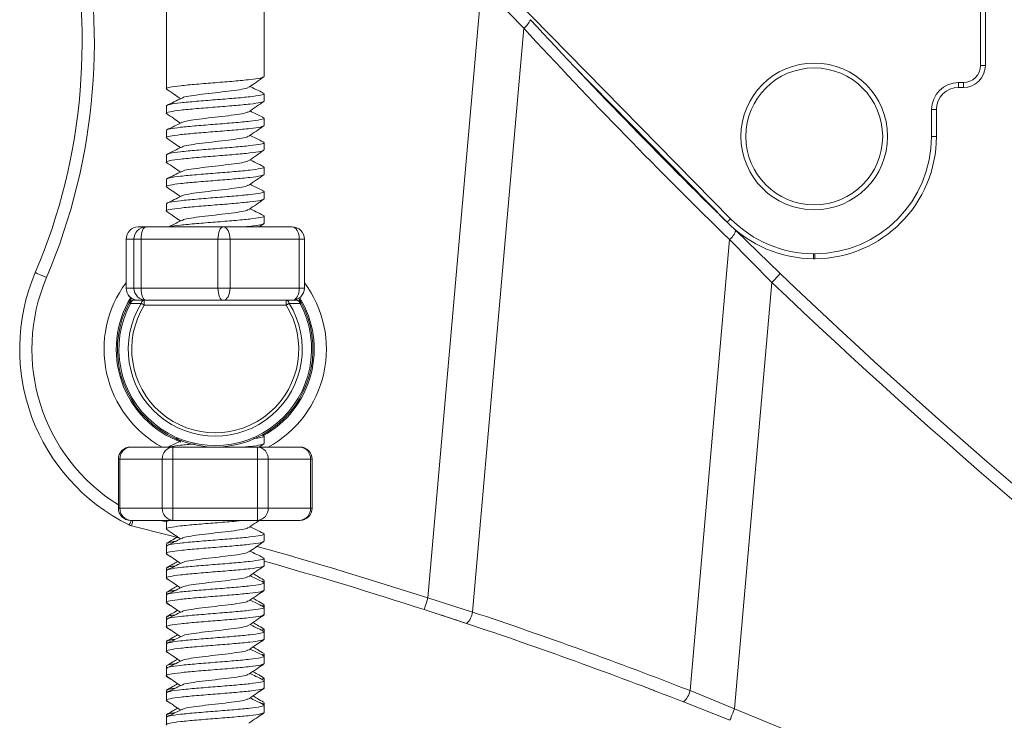
# Model space of a CAD drawing. Units: millimetres. Extents: x 188 to 355, y 348 to 575.
# Drawn here: x 277 to 318, y 372 to 400 of the extents above; entities that cross this region are included whole.
import ezdxf

# ---------------------------------------------------------------- set-up
doc = ezdxf.new("R2010")
doc.units = ezdxf.units.MM

msp = doc.modelspace()

# ---------------------------------------------------------------- linework, layer by layer
at = {"color": 7, "linetype": 'Continuous', "lineweight": 15}
for p, q in [((283.268, 443.023), (283.268, 397.67)), ((287.268, 398.17), (287.268, 443.023)), ((316.576, 398.622), (316.576, 412.522)), ((316.776, 412.522), (316.776, 398.622)), ((293.968, 376.852), (296.164, 401.938)), ((297.89, 400.147), (296.164, 401.938)), ((296.913, 401.963), (306.352, 392.358)), ((297.89, 400.147), (295.8, 376.274)), ((306.21, 392.217), (299.892, 398.646)), ((316.576, 398.622), (316.776, 398.622)), ((315.676, 397.722), (315.676, 397.922)), ((315.676, 397.922), (315.876, 397.922)), ((315.876, 397.722), (315.676, 397.722)), ((315.876, 397.722), (315.876, 397.922)), ((287.268, 397.17), (287.268, 397.47)), ((283.268, 396.97), (283.268, 396.67)), ((314.576, 395.722), (314.576, 396.822)), ((314.776, 396.822), (314.576, 396.822)), ((314.776, 396.822), (314.776, 395.722)), ((287.268, 396.17), (287.268, 396.47)), ((283.268, 395.97), (283.268, 395.67)), ((314.776, 395.722), (314.576, 395.722)), ((287.268, 395.17), (287.268, 395.47)), ((283.268, 394.97), (283.268, 394.67)), ((287.268, 394.17), (287.268, 394.47)), ((283.268, 393.97), (283.268, 393.67)), ((287.268, 393.17), (287.268, 393.47)), ((283.268, 392.97), (283.268, 392.67)), ((287.268, 392.17), (287.268, 392.47)), ((282.121, 392.022), (282.441, 392.022)), ((282.441, 392.022), (285.589, 392.022)), ((285.589, 392.022), (288.416, 392.022)), ((287.066, 392.022), (287.255, 392.152)), ((306.565, 391.869), (308.384, 390.114)), ((281.621, 391.522), (281.621, 389.522)), ((281.621, 391.522), (281.623, 391.522)), ((281.943, 391.522), (281.623, 391.522)), ((281.623, 391.522), (281.623, 389.522)), ((281.943, 389.522), (281.943, 391.522)), ((281.943, 391.522), (282.232, 391.522)), ((285.38, 391.522), (282.232, 391.522)), ((282.232, 391.522), (282.232, 389.522)), ((285.38, 389.522), (285.38, 391.522)), ((285.38, 391.522), (285.878, 391.522)), ((285.878, 391.522), (285.878, 389.522)), ((288.705, 391.522), (285.878, 391.522)), ((288.705, 389.522), (288.705, 391.522)), ((288.915, 389.522), (288.915, 391.522)), ((304.695, 373.06), (306.31, 391.502)), ((308.039, 389.752), (306.31, 391.502)), ((309.749, 390.922), (309.803, 390.922)), ((309.749, 390.722), (309.749, 390.922)), ((309.803, 390.722), (309.803, 390.922)), ((309.803, 390.722), (309.749, 390.722)), ((308.039, 389.752), (306.512, 372.312)), ((281.623, 389.522), (281.943, 389.522)), ((281.943, 389.522), (282.232, 389.522)), ((282.232, 389.522), (285.38, 389.522)), ((285.38, 389.522), (285.878, 389.522)), ((285.878, 389.522), (288.705, 389.522)), ((281.748, 389.025), (281.804, 389.022)), ((282.363, 388.822), (282.363, 389.022)), ((282.363, 389.022), (288.173, 389.022)), ((288.173, 388.822), (282.363, 388.822)), ((288.173, 389.022), (288.173, 388.822)), ((288.732, 389.022), (288.788, 389.025)), ((287.24, 383.495), (287.19, 383.52)), ((287.268, 383.5), (287.268, 383.558)), ((283.727, 383.346), (283.662, 383.307)), ((283.673, 383.383), (283.846, 383.264)), ((287.066, 383.022), (287.255, 383.152)), ((287.268, 383.17), (287.268, 383.47)), ((281.804, 383.022), (283.536, 383.022)), ((283.536, 382.522), (283.536, 383.022)), ((283.536, 383.022), (287, 383.022)), ((287, 382.522), (287, 383.022)), ((287, 383.022), (288.732, 383.022)), ((281.304, 382.522), (281.304, 380.522)), ((283.103, 382.522), (281.371, 382.522)), ((281.371, 382.522), (281.371, 380.522)), ((283.103, 382.522), (283.536, 382.522)), ((283.103, 380.522), (283.103, 382.522)), ((287, 382.522), (283.536, 382.522)), ((283.536, 382.522), (283.536, 380.522)), ((287, 382.522), (287.433, 382.522)), ((287, 380.522), (287, 382.522)), ((287.433, 382.522), (287.433, 380.522)), ((289.165, 382.522), (287.433, 382.522)), ((289.165, 380.522), (289.165, 382.522)), ((289.232, 380.522), (289.232, 382.522)), ((281.371, 380.522), (283.103, 380.522)), ((283.103, 380.522), (283.536, 380.522)), ((283.536, 380.022), (283.536, 380.522)), ((283.536, 380.522), (287, 380.522)), ((287, 380.522), (287.433, 380.522)), ((287, 380.022), (287, 380.522)), ((287.433, 380.522), (289.165, 380.522)), ((283.536, 380.022), (281.804, 380.022)), ((283.396, 380.022), (283.268, 379.97)), ((283.268, 379.97), (283.268, 379.67)), ((283.351, 380.022), (283.285, 379.989)), ((287, 380.022), (283.536, 380.022)), ((288.732, 380.022), (287, 380.022)), ((283.727, 379.346), (283.686, 379.321)), ((287.268, 379.17), (287.268, 379.47)), ((283.268, 379.068), (283.268, 378.97)), ((283.268, 378.97), (283.268, 378.67)), ((283.268, 378.67), (283.268, 378.651)), ((283.302, 378.638), (283.268, 378.651)), ((283.275, 378.638), (283.452, 378.535)), ((287.268, 378.17), (287.268, 378.47)), ((283.268, 378.068), (283.268, 377.97)), ((283.268, 377.97), (283.268, 377.67)), ((287.081, 378.032), (287.249, 378.13)), ((287.268, 378.151), (287.268, 378.17)), ((283.268, 377.67), (283.268, 377.651)), ((283.302, 377.638), (283.268, 377.651)), ((283.275, 377.638), (283.452, 377.535)), ((287.268, 377.568), (287.173, 377.528)), ((287.268, 377.47), (287.268, 377.568)), ((287.268, 377.17), (287.268, 377.47)), ((283.268, 377.068), (283.268, 376.97)), ((287.081, 377.032), (287.249, 377.13)), ((287.268, 377.151), (287.268, 377.17)), ((283.268, 376.97), (283.268, 376.67)), ((283.268, 376.67), (283.268, 376.651)), ((293.968, 376.852), (295.8, 376.274)), ((283.302, 376.638), (283.268, 376.651)), ((283.275, 376.638), (283.452, 376.535)), ((287.268, 376.568), (287.173, 376.528)), ((287.268, 376.47), (287.268, 376.568)), ((287.268, 376.17), (287.268, 376.47)), ((295.549, 375.807), (293.815, 376.376)), ((294.506, 376.152), (293.815, 376.376)), ((283.268, 376.068), (283.268, 375.97)), ((283.268, 375.97), (283.268, 375.67)), ((287.081, 376.032), (287.249, 376.13)), ((287.268, 376.151), (287.268, 376.17)), ((283.268, 375.67), (283.268, 375.651)), ((283.302, 375.638), (283.268, 375.651)), ((283.275, 375.638), (283.452, 375.535)), ((287.268, 375.568), (287.173, 375.528)), ((287.268, 375.47), (287.268, 375.568)), ((287.268, 375.17), (287.268, 375.47)), ((283.268, 375.068), (283.268, 374.97)), ((287.081, 375.032), (287.249, 375.13)), ((287.268, 375.151), (287.268, 375.17)), ((283.268, 374.97), (283.268, 374.67)), ((283.268, 374.67), (283.268, 374.651)), ((283.302, 374.638), (283.268, 374.651)), ((283.275, 374.638), (283.452, 374.535)), ((287.268, 374.568), (287.173, 374.528)), ((287.268, 374.47), (287.268, 374.568)), ((287.268, 374.17), (287.268, 374.47)), ((283.268, 374.068), (283.268, 373.97)), ((283.268, 373.97), (283.268, 373.67)), ((287.081, 374.032), (287.249, 374.13)), ((287.268, 374.151), (287.268, 374.17)), ((283.268, 373.67), (283.268, 373.651)), ((283.302, 373.638), (283.268, 373.651)), ((283.275, 373.638), (283.452, 373.535)), ((287.268, 373.568), (287.173, 373.528)), ((287.268, 373.47), (287.268, 373.568)), ((287.268, 373.17), (287.268, 373.47)), ((283.268, 373.068), (283.268, 372.97)), ((287.081, 373.032), (287.249, 373.13)), ((287.268, 373.151), (287.268, 373.17)), ((304.695, 373.06), (306.512, 372.312)), ((283.268, 372.97), (283.268, 372.67)), ((283.268, 372.67), (283.268, 372.651)), ((283.302, 372.638), (283.268, 372.651)), ((283.275, 372.638), (283.452, 372.535)), ((287.268, 372.568), (287.173, 372.528)), ((287.268, 372.47), (287.268, 372.568)), ((287.268, 372.17), (287.268, 372.47)), ((306.326, 371.848), (304.42, 372.603)), ((283.268, 372.068), (283.268, 371.97)), ((283.268, 371.97), (283.268, 371.67)), ((287.081, 372.032), (287.249, 372.13)), ((287.268, 372.151), (287.268, 372.17))]:
    msp.add_line(p, q, dxfattribs=at)
at = {"color": 8, "linetype": 'Continuous', "lineweight": 15}
for p, q in [((288.705, 391.522), (288.915, 391.522)), ((281.621, 389.522), (281.623, 389.522)), ((288.705, 389.522), (288.915, 389.522)), ((281.804, 389.022), (281.749, 389.026)), ((288.787, 389.026), (288.732, 389.022)), ((281.304, 382.522), (281.371, 382.522)), ((289.165, 382.522), (289.232, 382.522)), ((281.304, 380.522), (281.371, 380.522)), ((289.165, 380.522), (289.232, 380.522)), ((283.015, 380.022), (283.268, 379.957))]:
    msp.add_line(p, q, dxfattribs=at)
at = {"color": 7, "linetype": 'Continuous', "lineweight": 15, "flags": 128}
for points in [[(282.232, 391.522), (282.236, 391.62), (282.248, 391.713), (282.268, 391.8), (282.294, 391.876), (282.325, 391.938), (282.361, 391.984), (282.401, 392.012), (282.441, 392.022)], [(285.38, 391.522), (285.384, 391.62), (285.396, 391.713), (285.415, 391.8), (285.441, 391.876), (285.473, 391.938), (285.509, 391.984), (285.548, 392.012), (285.589, 392.022)], [(285.878, 391.522), (285.872, 391.62), (285.856, 391.713), (285.829, 391.8), (285.793, 391.876), (285.749, 391.938), (285.699, 391.984), (285.645, 392.012), (285.589, 392.022)], [(288.705, 391.522), (288.699, 391.62), (288.683, 391.713), (288.656, 391.8), (288.62, 391.876), (288.576, 391.938), (288.526, 391.984), (288.472, 392.012), (288.416, 392.022)], [(306.21, 392.217), (306.213, 392.22), (306.221, 392.228), (306.234, 392.241), (306.252, 392.258), (306.273, 392.28), (306.298, 392.304), (306.325, 392.33), (306.352, 392.358)], [(309.747, 390.722), (309.747, 390.726), (309.747, 390.737), (309.748, 390.756), (309.748, 390.781), (309.748, 390.811), (309.748, 390.846), (309.748, 390.883), (309.749, 390.922)], [(309.805, 390.722), (309.805, 390.726), (309.805, 390.737), (309.804, 390.756), (309.804, 390.781), (309.804, 390.811), (309.804, 390.846), (309.804, 390.883), (309.803, 390.922)], [(277.906, 390.154), (277.915, 390.15), (277.942, 390.139), (277.984, 390.121), (278.041, 390.096), (278.111, 390.067), (278.191, 390.033), (278.277, 389.996), (278.367, 389.958)], [(308.039, 389.752), (308.106, 389.823), (308.171, 389.891), (308.231, 389.953), (308.283, 390.008), (308.326, 390.053), (308.358, 390.087), (308.377, 390.107), (308.384, 390.114)], [(282.441, 389.022), (282.401, 389.032), (282.361, 389.06), (282.325, 389.106), (282.294, 389.168), (282.268, 389.244), (282.248, 389.331), (282.236, 389.424), (282.232, 389.522)], [(285.589, 389.022), (285.548, 389.032), (285.509, 389.06), (285.473, 389.106), (285.441, 389.168), (285.415, 389.244), (285.396, 389.331), (285.384, 389.424), (285.38, 389.522)], [(285.589, 389.022), (285.645, 389.032), (285.699, 389.06), (285.749, 389.106), (285.793, 389.168), (285.829, 389.244), (285.856, 389.331), (285.872, 389.424), (285.878, 389.522)], [(288.416, 389.022), (288.472, 389.032), (288.526, 389.06), (288.576, 389.106), (288.62, 389.168), (288.656, 389.244), (288.683, 389.331), (288.699, 389.424), (288.705, 389.522)], [(281.745, 388.917), (281.746, 388.916), (281.749, 388.915), (281.753, 388.913), (281.759, 388.91), (281.766, 388.906), (281.775, 388.901), (281.785, 388.895), (281.797, 388.889)], [(282.363, 388.822), (282.347, 388.832), (282.33, 388.843), (282.314, 388.853), (282.298, 388.862), (282.283, 388.872), (282.269, 388.881), (282.256, 388.889), (282.243, 388.896)], [(288.293, 388.896), (288.281, 388.889), (288.267, 388.881), (288.253, 388.872), (288.238, 388.862), (288.222, 388.853), (288.206, 388.843), (288.189, 388.832), (288.173, 388.822)], [(288.739, 388.889), (288.751, 388.895), (288.761, 388.901), (288.77, 388.906), (288.777, 388.91), (288.783, 388.913), (288.787, 388.915), (288.79, 388.916), (288.791, 388.917)], [(283.835, 379.292), (283.352, 379.419), (281.843, 379.804)], [(293.815, 376.376), (293.818, 376.385), (293.827, 376.412), (293.841, 376.456), (293.86, 376.515), (293.883, 376.587), (293.91, 376.67), (293.938, 376.759), (293.968, 376.852)], [(306.326, 371.848), (306.329, 371.857), (306.34, 371.883), (306.357, 371.926), (306.38, 371.984), (306.409, 372.054), (306.441, 372.134), (306.476, 372.222), (306.512, 372.312)]]:
    msp.add_lwpolyline(points, dxfattribs=at)
at = {"color": 8, "linetype": 'Continuous', "lineweight": 15, "flags": 128}
for points in [[(281.834, 380.022), (281.809, 379.971), (281.782, 379.915), (281.761, 379.874), (281.749, 379.848), (281.745, 379.84)], [(281.843, 379.804), (281.845, 379.813), (281.852, 379.841), (281.864, 379.885), (281.879, 379.946), (281.897, 380.019), (281.898, 380.022)]]:
    msp.add_lwpolyline(points, dxfattribs=at)
at = {"color": 7, "linetype": 'Continuous', "lineweight": 15}
for radius in [3, 2.8]:
    msp.add_circle((309.776, 395.722), radius, dxfattribs=at)
for centre, radius, start, end in [((255.822, 399.549), 24.5, 336.9547, 13.6377), ((255.822, 399.549), 24, 336.9547, 13.6377), ((297.419, 400.799), 0.804, 305.8344, 337.769), ((470.056, 559.521), 234.171, 222.77346, 225.72003), ((470.149, 559.512), 234.671, 222.77346, 225.72003), ((315.876, 398.622), 0.7, 270, 0), ((315.876, 398.622), 0.9, 270, 0), ((315.676, 396.822), 1.1, 90, 180), ((315.676, 396.822), 0.9, 90, 180), ((309.776, 395.722), 4.8, 270.3278, 0), ((309.776, 395.722), 5, 270.3278, 0), ((282.122, 391.523), 0.499, 90.1232, 180.1235), ((282.442, 391.523), 0.499, 90.1236, 180.1231), ((288.416, 391.522), 0.5, 0, 90), ((309.776, 395.722), 5, 224.5014, 269.6722), ((309.776, 395.722), 4.8, 224.5014, 269.6722), ((305.822, 392.115), 0.783, 308.5142, 341.6327), ((309.749, 390.922), 0.2, 269.6722, 270), ((309.803, 390.922), 0.2, 270, 270.3278), ((285.268, 387.022), 8, 156.9547, 243.8687), ((470.056, 559.521), 234.171, 226.33835, 240.11503), ((470.056, 559.521), 234.671, 226.33835, 240.11503), ((282.121, 389.522), 0.5, 180, 270), ((282.122, 389.521), 0.499, 179.8765, 269.8768), ((282.442, 389.521), 0.499, 179.8769, 269.8763), ((288.416, 389.522), 0.5, 270, 0), ((285.268, 387.022), 4.05, 148.6317, 249.6501), ((285.268, 387.022), 4, 151.7263, 28.2737), ((285.268, 387.022), 3.941, 151.7263, 28.2737), ((285.268, 387.022), 3.559, 148.2136, 31.7864), ((281.921, 388.822), 0.2, 90, 151.7263), ((281.946, 388.875), 0.149, 99.3175, 174.4464), ((285.268, 387.022), 3.417, 148.2136, 31.7864), ((282.387, 388.879), 0.145, 99.3223, 173.1461), ((285.268, 387.022), 4.05, 298.8251, 31.3683), ((288.149, 388.879), 0.145, 6.8535, 80.6764), ((288.591, 388.875), 0.149, 5.5542, 80.6818), ((288.615, 388.822), 0.2, 28.2737, 90), ((281.804, 382.522), 0.5, 90, 180), ((281.84, 382.553), 0.47, 94.4023, 183.811), ((283.572, 382.553), 0.47, 94.4021, 183.8112), ((286.964, 382.553), 0.47, 356.189, 85.5977), ((288.732, 382.522), 0.5, 0, 90), ((288.696, 382.553), 0.47, 356.189, 85.5977), ((281.804, 380.522), 0.5, 180, 270), ((281.84, 380.491), 0.47, 176.189, 265.5979), ((283.572, 380.491), 0.47, 176.1888, 265.5981), ((286.964, 380.491), 0.47, 274.4021, 3.811), ((288.732, 380.522), 0.5, 270, 0), ((288.696, 380.491), 0.47, 274.4021, 3.811), ((281.965, 380.289), 0.5, 243.8687, 255.9159), ((235.994, 197.055), 188.413, 72.1283, 74.20841), ((295.008, 376.4), 0.802, 312.3884, 350.9294), ((236.087, 197.047), 188.913, 68.70467, 71.57345), ((235.994, 197.055), 188.413, 71.57345, 71.84907), ((235.994, 197.055), 188.413, 68.70467, 71.57345), ((303.894, 373.23), 0.819, 309.9834, 348.0191), ((235.994, 197.055), 188.913, 53.5105, 68.0815)]:
    msp.add_arc(centre, radius, start, end, dxfattribs=at)
at = {"color": 8, "linetype": 'Continuous', "lineweight": 15}
for centre, radius, start, end in [((285.268, 387.022), 7.5, 156.9547, 238.0927), ((285.268, 387.022), 4.55, 143.2866, 241.5365), ((285.268, 387.022), 4.55, 298.4635, 36.7134), ((235.994, 197.055), 188.913, 72.1283, 74.356)]:
    msp.add_arc(centre, radius, start, end, dxfattribs=at)
at = {"color": 7, "linetype": 'Continuous', "lineweight": 15}
for points, knots in [([(283.297, 397.658), (283.286, 397.662), (283.217, 397.687), (283.389, 397.732), (283.813, 397.795), (284.484, 397.857), (285.267, 397.92), (286.054, 397.982), (286.715, 398.045), (287.178, 398.107), (287.238, 398.149), (287.268, 398.17)], [0, 0, 0, 0, 0.023219, 0.145317, 0.267415, 0.389512, 0.51161, 0.633707, 0.755805, 0.877902, 1, 1, 1, 1]), ([(286.647, 397.732), (286.748, 397.802), (286.951, 397.942), (287.153, 398.082), (287.255, 398.152)], [0, 0, 0, 0, 0.4994667, 1, 1, 1, 1]), ([(283.273, 397.659), (283.374, 397.589), (283.565, 397.458), (283.756, 397.326), (283.846, 397.264)], [0, 0, 0, 0, 0.527184, 1, 1, 1, 1]), ([(283.922, 397.288), (283.935, 397.299), (283.973, 397.331), (284.26, 397.383), (284.717, 397.445), (285.268, 397.508), (285.819, 397.57), (286.277, 397.633), (286.569, 397.687), (286.608, 397.72), (286.622, 397.732)], [0, 0, 0, 0, 0.072252, 0.21312, 0.353987, 0.494855, 0.635722, 0.77659, 0.917458, 1, 1, 1, 1]), ([(287.24, 397.495), (287.138, 397.545), (286.955, 397.634), (286.773, 397.724), (286.692, 397.763)], [0, 0, 0, 0, 0.559349, 1, 1, 1, 1]), ([(287.202, 397.497), (287.23, 397.488), (287.322, 397.458), (287.153, 397.407), (286.722, 397.345), (286.052, 397.282), (285.269, 397.22), (284.482, 397.157), (283.821, 397.095), (283.358, 397.032), (283.298, 396.99), (283.268, 396.97)], [0, 0, 0, 0, 0.051328, 0.169912, 0.288496, 0.40708, 0.525664, 0.644248, 0.762832, 0.881416, 1, 1, 1, 1]), ([(283.896, 397.288), (283.794, 397.238), (283.59, 397.138), (283.387, 397.039), (283.285, 396.989)], [0, 0, 0, 0, 0.498879, 1, 1, 1, 1]), ([(283.297, 396.658), (283.286, 396.662), (283.217, 396.687), (283.389, 396.732), (283.813, 396.795), (284.484, 396.857), (285.267, 396.92), (286.054, 396.982), (286.715, 397.045), (287.178, 397.107), (287.238, 397.149), (287.268, 397.17)], [0, 0, 0, 0, 0.023219, 0.145317, 0.267415, 0.389512, 0.51161, 0.633707, 0.755805, 0.877902, 1, 1, 1, 1]), ([(286.647, 396.732), (286.748, 396.802), (286.951, 396.942), (287.153, 397.082), (287.255, 397.152)], [0, 0, 0, 0, 0.4994667, 1, 1, 1, 1]), ([(287.202, 396.497), (287.23, 396.488), (287.322, 396.458), (287.153, 396.407), (286.722, 396.345), (286.052, 396.282), (285.269, 396.22), (284.482, 396.157), (283.821, 396.095), (283.358, 396.032), (283.298, 395.99), (283.268, 395.97)], [0, 0, 0, 0, 0.051328, 0.169912, 0.288496, 0.40708, 0.525664, 0.644248, 0.762832, 0.881416, 1, 1, 1, 1]), ([(283.273, 396.659), (283.374, 396.589), (283.565, 396.458), (283.756, 396.326), (283.846, 396.264)], [0, 0, 0, 0, 0.5271839, 1, 1, 1, 1]), ([(283.922, 396.288), (283.935, 396.299), (283.973, 396.331), (284.26, 396.383), (284.717, 396.445), (285.268, 396.508), (285.819, 396.57), (286.277, 396.633), (286.569, 396.687), (286.608, 396.72), (286.622, 396.732)], [0, 0, 0, 0, 0.072252, 0.21312, 0.353987, 0.494855, 0.635722, 0.77659, 0.917458, 1, 1, 1, 1]), ([(287.24, 396.495), (287.138, 396.545), (286.955, 396.634), (286.773, 396.724), (286.692, 396.763)], [0, 0, 0, 0, 0.559349, 1, 1, 1, 1]), ([(283.297, 395.658), (283.286, 395.662), (283.217, 395.687), (283.389, 395.732), (283.813, 395.795), (284.484, 395.857), (285.267, 395.92), (286.054, 395.982), (286.715, 396.045), (287.178, 396.107), (287.238, 396.149), (287.268, 396.17)], [0, 0, 0, 0, 0.023219, 0.145317, 0.267415, 0.389512, 0.51161, 0.633707, 0.755805, 0.877902, 1, 1, 1, 1]), ([(283.896, 396.288), (283.794, 396.238), (283.59, 396.138), (283.387, 396.039), (283.285, 395.989)], [0, 0, 0, 0, 0.498879, 1, 1, 1, 1]), ([(286.647, 395.732), (286.748, 395.802), (286.951, 395.942), (287.153, 396.082), (287.255, 396.152)], [0, 0, 0, 0, 0.499467, 1, 1, 1, 1]), ([(283.273, 395.659), (283.374, 395.589), (283.565, 395.458), (283.756, 395.326), (283.846, 395.264)], [0, 0, 0, 0, 0.527184, 1, 1, 1, 1]), ([(283.922, 395.288), (283.935, 395.299), (283.973, 395.331), (284.26, 395.383), (284.717, 395.445), (285.268, 395.508), (285.819, 395.57), (286.277, 395.633), (286.569, 395.687), (286.608, 395.72), (286.622, 395.732)], [0, 0, 0, 0, 0.072252, 0.21312, 0.353987, 0.494855, 0.635722, 0.77659, 0.917458, 1, 1, 1, 1]), ([(287.24, 395.495), (287.138, 395.545), (286.955, 395.634), (286.773, 395.724), (286.692, 395.763)], [0, 0, 0, 0, 0.559349, 1, 1, 1, 1]), ([(287.202, 395.497), (287.23, 395.488), (287.322, 395.458), (287.153, 395.407), (286.722, 395.345), (286.052, 395.282), (285.269, 395.22), (284.482, 395.157), (283.821, 395.095), (283.358, 395.032), (283.298, 394.99), (283.268, 394.97)], [0, 0, 0, 0, 0.051328, 0.169912, 0.288496, 0.40708, 0.525664, 0.644248, 0.762832, 0.881416, 1, 1, 1, 1]), ([(283.896, 395.288), (283.794, 395.238), (283.59, 395.138), (283.387, 395.039), (283.285, 394.989)], [0, 0, 0, 0, 0.498879, 1, 1, 1, 1]), ([(283.297, 394.658), (283.286, 394.662), (283.217, 394.687), (283.389, 394.732), (283.813, 394.795), (284.484, 394.857), (285.267, 394.92), (286.054, 394.982), (286.715, 395.045), (287.178, 395.107), (287.238, 395.149), (287.268, 395.17)], [0, 0, 0, 0, 0.023219, 0.145317, 0.267415, 0.389512, 0.51161, 0.633707, 0.755805, 0.877902, 1, 1, 1, 1]), ([(286.647, 394.732), (286.748, 394.802), (286.951, 394.942), (287.153, 395.082), (287.255, 395.152)], [0, 0, 0, 0, 0.4994669, 1, 1, 1, 1]), ([(287.202, 394.497), (287.23, 394.488), (287.322, 394.458), (287.153, 394.407), (286.722, 394.345), (286.052, 394.282), (285.269, 394.22), (284.482, 394.157), (283.821, 394.095), (283.358, 394.032), (283.298, 393.99), (283.268, 393.97)], [0, 0, 0, 0, 0.051328, 0.169912, 0.288496, 0.40708, 0.525664, 0.644248, 0.762832, 0.881416, 1, 1, 1, 1]), ([(283.273, 394.659), (283.374, 394.589), (283.565, 394.458), (283.756, 394.326), (283.846, 394.264)], [0, 0, 0, 0, 0.527184, 1, 1, 1, 1]), ([(283.922, 394.288), (283.935, 394.299), (283.973, 394.331), (284.26, 394.383), (284.717, 394.445), (285.268, 394.508), (285.819, 394.57), (286.277, 394.633), (286.569, 394.687), (286.608, 394.72), (286.622, 394.732)], [0, 0, 0, 0, 0.072252, 0.2131198, 0.3539868, 0.494855, 0.6357222, 0.7765901, 0.9174577, 1, 1, 1, 1]), ([(287.24, 394.495), (287.138, 394.545), (286.955, 394.634), (286.773, 394.724), (286.692, 394.763)], [0, 0, 0, 0, 0.559349, 1, 1, 1, 1]), ([(283.297, 393.658), (283.286, 393.662), (283.217, 393.687), (283.389, 393.732), (283.813, 393.795), (284.484, 393.857), (285.267, 393.92), (286.054, 393.982), (286.715, 394.045), (287.178, 394.107), (287.238, 394.149), (287.268, 394.17)], [0, 0, 0, 0, 0.023219, 0.145317, 0.267415, 0.389512, 0.51161, 0.633707, 0.755805, 0.877902, 1, 1, 1, 1]), ([(283.896, 394.288), (283.794, 394.238), (283.59, 394.138), (283.387, 394.039), (283.285, 393.989)], [0, 0, 0, 0, 0.498879, 1, 1, 1, 1]), ([(286.647, 393.732), (286.748, 393.802), (286.951, 393.942), (287.153, 394.082), (287.255, 394.152)], [0, 0, 0, 0, 0.499466, 1, 1, 1, 1]), ([(283.273, 393.659), (283.374, 393.589), (283.565, 393.458), (283.756, 393.326), (283.846, 393.264)], [0, 0, 0, 0, 0.527184, 1, 1, 1, 1]), ([(283.922, 393.288), (283.935, 393.299), (283.973, 393.331), (284.26, 393.383), (284.717, 393.445), (285.268, 393.508), (285.819, 393.57), (286.277, 393.633), (286.569, 393.687), (286.608, 393.72), (286.622, 393.732)], [0, 0, 0, 0, 0.072252, 0.21312, 0.353987, 0.494855, 0.635722, 0.77659, 0.917458, 1, 1, 1, 1]), ([(287.24, 393.495), (287.138, 393.545), (286.955, 393.634), (286.773, 393.724), (286.692, 393.763)], [0, 0, 0, 0, 0.559349, 1, 1, 1, 1]), ([(287.202, 393.497), (287.23, 393.488), (287.322, 393.458), (287.153, 393.407), (286.722, 393.345), (286.052, 393.282), (285.269, 393.22), (284.482, 393.157), (283.821, 393.095), (283.358, 393.032), (283.298, 392.99), (283.268, 392.97)], [0, 0, 0, 0, 0.051328, 0.169912, 0.288496, 0.40708, 0.525664, 0.644248, 0.762832, 0.881416, 1, 1, 1, 1]), ([(283.896, 393.288), (283.794, 393.238), (283.59, 393.138), (283.387, 393.039), (283.285, 392.989)], [0, 0, 0, 0, 0.498879, 1, 1, 1, 1]), ([(305.048, 393.362), (305.167, 393.244), (305.378, 393.035), (305.542, 392.873), (305.613, 392.803)], [0, 0, 0, 0, 0.565854, 1, 1, 1, 1]), ([(283.297, 392.658), (283.286, 392.662), (283.217, 392.687), (283.389, 392.732), (283.813, 392.795), (284.484, 392.857), (285.267, 392.92), (286.054, 392.982), (286.715, 393.045), (287.178, 393.107), (287.238, 393.149), (287.268, 393.17)], [0, 0, 0, 0, 0.023219, 0.145317, 0.267415, 0.389512, 0.51161, 0.633707, 0.755805, 0.877902, 1, 1, 1, 1]), ([(286.647, 392.732), (286.748, 392.802), (286.951, 392.942), (287.153, 393.082), (287.255, 393.152)], [0, 0, 0, 0, 0.4994667, 1, 1, 1, 1]), ([(305.797, 392.621), (305.796, 392.623), (305.791, 392.628), (305.732, 392.685), (305.652, 392.764), (305.589, 392.826), (305.577, 392.838)], [0, 0, 0, 0, 0.1852, 0.545706, 0.914149, 1, 1, 1, 1]), ([(283.273, 392.659), (283.374, 392.589), (283.565, 392.458), (283.756, 392.326), (283.846, 392.264)], [0, 0, 0, 0, 0.527184, 1, 1, 1, 1]), ([(287.202, 392.497), (287.23, 392.488), (287.322, 392.458), (287.153, 392.407), (286.722, 392.345), (286.052, 392.282), (285.27, 392.22), (284.478, 392.157), (283.834, 392.095), (283.455, 392.05), (283.403, 392.025), (283.396, 392.022)], [0, 0, 0, 0, 0.056994, 0.188669, 0.320343, 0.452018, 0.583692, 0.715366, 0.84704, 0.978715, 1, 1, 1, 1]), ([(283.922, 392.288), (283.935, 392.299), (283.973, 392.331), (284.26, 392.383), (284.717, 392.445), (285.268, 392.508), (285.819, 392.57), (286.277, 392.633), (286.569, 392.687), (286.608, 392.72), (286.622, 392.732)], [0, 0, 0, 0, 0.072252, 0.2131198, 0.3539868, 0.494855, 0.6357223, 0.7765901, 0.9174577, 1, 1, 1, 1]), ([(287.24, 392.495), (287.138, 392.545), (286.955, 392.634), (286.773, 392.724), (286.692, 392.763)], [0, 0, 0, 0, 0.559349, 1, 1, 1, 1]), ([(283.896, 392.288), (283.794, 392.238), (283.613, 392.149), (283.431, 392.061), (283.351, 392.022)], [0, 0, 0, 0, 0.560015, 1, 1, 1, 1]), ([(286.446, 392.022), (286.527, 392.03), (286.832, 392.058), (287.172, 392.107), (287.236, 392.149), (287.268, 392.17)], [0, 0, 0, 0, 0.154036, 0.577018, 1, 1, 1, 1]), ([(281.856, 389.109), (281.849, 389.098), (281.821, 389.052), (281.785, 388.989), (281.751, 388.928), (281.747, 388.921), (281.745, 388.917)], [0, 0, 0, 0, 0.106512, 0.416149, 0.709467, 1, 1, 1, 1]), ([(282.243, 388.896), (282.183, 388.895), (282.034, 388.893), (281.886, 388.89), (281.797, 388.889)], [0, 0, 0, 0, 0.39917, 1, 1, 1, 1]), ([(281.921, 389.022), (282.01, 389.022), (282.156, 389.022), (282.304, 389.022), (282.363, 389.022)], [0, 0, 0, 0, 0.601073, 1, 1, 1, 1]), ([(288.173, 389.022), (288.232, 389.022), (288.38, 389.022), (288.527, 389.022), (288.615, 389.022)], [0, 0, 0, 0, 0.398927, 1, 1, 1, 1]), ([(288.739, 388.889), (288.65, 388.89), (288.502, 388.893), (288.353, 388.895), (288.293, 388.896)], [0, 0, 0, 0, 0.600827, 1, 1, 1, 1]), ([(288.791, 388.917), (288.791, 388.917), (288.79, 388.919), (288.772, 388.952), (288.732, 389.024), (288.694, 389.086), (288.68, 389.108)], [0, 0, 0, 0, 0.094157, 0.417712, 0.793975, 1, 1, 1, 1]), ([(283.896, 383.288), (283.794, 383.238), (283.613, 383.149), (283.431, 383.061), (283.351, 383.022)], [0, 0, 0, 0, 0.5600152, 1, 1, 1, 1]), ([(284.416, 383.149), (284.221, 383.131), (283.802, 383.092), (283.455, 383.05), (283.403, 383.025), (283.396, 383.022)], [0, 0, 0, 0, 0.427104, 0.920278, 1, 1, 1, 1]), ([(286.446, 383.022), (286.527, 383.03), (286.832, 383.058), (287.172, 383.107), (287.236, 383.149), (287.268, 383.17)], [0, 0, 0, 0, 0.154036, 0.577018, 1, 1, 1, 1]), ([(287.202, 383.497), (287.229, 383.488), (287.32, 383.458), (287.202, 383.416), (286.954, 383.383), (286.862, 383.371)], [0, 0, 0, 0, 0.214565, 0.710276, 1, 1, 1, 1]), ([(283.297, 379.658), (283.286, 379.662), (283.217, 379.687), (283.389, 379.732), (283.812, 379.795), (284.485, 379.857), (285.263, 379.92), (285.973, 379.975), (286.313, 380.009), (286.446, 380.022)], [0, 0, 0, 0, 0.032642, 0.204286, 0.37593, 0.547574, 0.719219, 0.890862, 1, 1, 1, 1]), ([(286.647, 379.732), (286.748, 379.802), (286.888, 379.899), (287.028, 379.995), (287.066, 380.022)], [0, 0, 0, 0, 0.723638, 1, 1, 1, 1]), ([(287.202, 379.497), (287.23, 379.488), (287.322, 379.458), (287.153, 379.407), (286.722, 379.345), (286.052, 379.282), (285.269, 379.22), (284.482, 379.157), (283.821, 379.095), (283.358, 379.032), (283.298, 378.99), (283.268, 378.97)], [0, 0, 0, 0, 0.051328, 0.169912, 0.288496, 0.40708, 0.525664, 0.644248, 0.762832, 0.881416, 1, 1, 1, 1]), ([(283.273, 379.659), (283.374, 379.589), (283.565, 379.458), (283.756, 379.326), (283.846, 379.264)], [0, 0, 0, 0, 0.527183, 1, 1, 1, 1]), ([(283.922, 379.288), (283.935, 379.299), (283.973, 379.331), (284.26, 379.383), (284.717, 379.445), (285.268, 379.508), (285.819, 379.57), (286.277, 379.633), (286.569, 379.687), (286.608, 379.72), (286.622, 379.732)], [0, 0, 0, 0, 0.072252, 0.21312, 0.353987, 0.494855, 0.635722, 0.77659, 0.917458, 1, 1, 1, 1]), ([(287.24, 379.495), (287.138, 379.545), (286.955, 379.634), (286.773, 379.724), (286.692, 379.763)], [0, 0, 0, 0, 0.55935, 1, 1, 1, 1]), ([(283.297, 378.658), (283.286, 378.662), (283.217, 378.687), (283.389, 378.732), (283.813, 378.795), (284.484, 378.857), (285.267, 378.92), (286.054, 378.982), (286.715, 379.045), (287.178, 379.107), (287.238, 379.149), (287.268, 379.17)], [0, 0, 0, 0, 0.023219, 0.145317, 0.267415, 0.389512, 0.51161, 0.633707, 0.755805, 0.877902, 1, 1, 1, 1]), ([(283.682, 379.319), (283.633, 379.29), (283.498, 379.212), (283.364, 379.133), (283.279, 379.084)], [0, 0, 0, 0, 0.365617, 1, 1, 1, 1]), ([(283.896, 379.288), (283.794, 379.238), (283.59, 379.138), (283.387, 379.039), (283.285, 378.989)], [0, 0, 0, 0, 0.498878, 1, 1, 1, 1]), ([(283.637, 379.161), (283.555, 379.151), (283.354, 379.125), (283.326, 379.1), (283.31, 379.085)], [0, 0, 0, 0, 0.407061, 1, 1, 1, 1]), ([(286.647, 378.732), (286.748, 378.802), (286.951, 378.942), (287.153, 379.082), (287.255, 379.152)], [0, 0, 0, 0, 0.499467, 1, 1, 1, 1]), ([(283.922, 378.288), (283.935, 378.299), (283.973, 378.331), (284.26, 378.383), (284.717, 378.445), (285.268, 378.508), (285.819, 378.57), (286.277, 378.633), (286.569, 378.687), (286.608, 378.72), (286.622, 378.732)], [0, 0, 0, 0, 0.072252, 0.2131198, 0.3539868, 0.494855, 0.6357223, 0.7765901, 0.9174577, 1, 1, 1, 1]), ([(287.24, 378.495), (287.138, 378.545), (286.955, 378.634), (286.773, 378.724), (286.692, 378.763)], [0, 0, 0, 0, 0.559349, 1, 1, 1, 1]), ([(287.202, 378.497), (287.23, 378.488), (287.322, 378.458), (287.153, 378.407), (286.722, 378.345), (286.052, 378.282), (285.269, 378.22), (284.482, 378.157), (283.821, 378.095), (283.358, 378.032), (283.298, 377.99), (283.268, 377.97)], [0, 0, 0, 0, 0.051328, 0.169912, 0.288496, 0.40708, 0.525664, 0.644248, 0.762832, 0.881416, 1, 1, 1, 1]), ([(283.273, 378.659), (283.374, 378.589), (283.565, 378.458), (283.756, 378.326), (283.846, 378.264)], [0, 0, 0, 0, 0.527184, 1, 1, 1, 1]), ([(283.727, 378.346), (283.663, 378.308), (283.514, 378.22), (283.364, 378.133), (283.279, 378.084)], [0, 0, 0, 0, 0.430151, 1, 1, 1, 1]), ([(283.896, 378.288), (283.794, 378.238), (283.59, 378.138), (283.387, 378.039), (283.285, 377.989)], [0, 0, 0, 0, 0.498878, 1, 1, 1, 1]), ([(283.297, 377.658), (283.286, 377.662), (283.217, 377.687), (283.389, 377.732), (283.813, 377.795), (284.484, 377.857), (285.267, 377.92), (286.054, 377.982), (286.715, 378.045), (287.178, 378.107), (287.238, 378.149), (287.268, 378.17)], [0, 0, 0, 0, 0.0232193, 0.145317, 0.2674146, 0.389512, 0.5116098, 0.633707, 0.7558049, 0.8779025, 1, 1, 1, 1]), ([(283.637, 378.161), (283.555, 378.151), (283.354, 378.125), (283.326, 378.1), (283.31, 378.085)], [0, 0, 0, 0, 0.407061, 1, 1, 1, 1]), ([(286.647, 377.732), (286.748, 377.802), (286.951, 377.942), (287.153, 378.082), (287.255, 378.152)], [0, 0, 0, 0, 0.499467, 1, 1, 1, 1]), ([(287.202, 377.497), (287.23, 377.488), (287.322, 377.458), (287.153, 377.407), (286.722, 377.345), (286.052, 377.282), (285.269, 377.22), (284.482, 377.157), (283.821, 377.095), (283.358, 377.032), (283.298, 376.99), (283.268, 376.97)], [0, 0, 0, 0, 0.051328, 0.169912, 0.288496, 0.40708, 0.525664, 0.644248, 0.762832, 0.881416, 1, 1, 1, 1]), ([(283.273, 377.659), (283.374, 377.589), (283.565, 377.458), (283.756, 377.326), (283.846, 377.264)], [0, 0, 0, 0, 0.527184, 1, 1, 1, 1]), ([(283.922, 377.288), (283.935, 377.299), (283.973, 377.331), (284.26, 377.383), (284.717, 377.445), (285.268, 377.508), (285.819, 377.57), (286.277, 377.633), (286.569, 377.687), (286.608, 377.72), (286.622, 377.732)], [0, 0, 0, 0, 0.072252, 0.2131198, 0.3539868, 0.494855, 0.6357223, 0.7765901, 0.9174577, 1, 1, 1, 1]), ([(287.24, 377.495), (287.138, 377.545), (286.955, 377.634), (286.773, 377.724), (286.692, 377.763)], [0, 0, 0, 0, 0.559349, 1, 1, 1, 1]), ([(287.249, 377.589), (287.164, 377.639), (287.017, 377.724), (286.871, 377.81), (286.811, 377.845)], [0, 0, 0, 0, 0.584244, 1, 1, 1, 1]), ([(283.297, 376.658), (283.286, 376.662), (283.217, 376.687), (283.389, 376.732), (283.813, 376.795), (284.484, 376.857), (285.267, 376.92), (286.054, 376.982), (286.715, 377.045), (287.178, 377.107), (287.238, 377.149), (287.268, 377.17)], [0, 0, 0, 0, 0.023219, 0.145317, 0.267415, 0.389512, 0.51161, 0.633707, 0.755805, 0.877902, 1, 1, 1, 1]), ([(283.727, 377.346), (283.663, 377.308), (283.514, 377.22), (283.364, 377.133), (283.279, 377.084)], [0, 0, 0, 0, 0.430151, 1, 1, 1, 1]), ([(283.896, 377.288), (283.794, 377.238), (283.59, 377.138), (283.387, 377.039), (283.285, 376.989)], [0, 0, 0, 0, 0.498878, 1, 1, 1, 1]), ([(283.637, 377.161), (283.555, 377.151), (283.354, 377.125), (283.326, 377.1), (283.31, 377.085)], [0, 0, 0, 0, 0.407061, 1, 1, 1, 1]), ([(286.647, 376.732), (286.748, 376.802), (286.951, 376.942), (287.153, 377.082), (287.255, 377.152)], [0, 0, 0, 0, 0.499467, 1, 1, 1, 1]), ([(283.273, 376.659), (283.374, 376.589), (283.565, 376.458), (283.756, 376.326), (283.846, 376.264)], [0, 0, 0, 0, 0.527184, 1, 1, 1, 1]), ([(283.922, 376.288), (283.935, 376.299), (283.973, 376.331), (284.26, 376.383), (284.717, 376.445), (285.268, 376.508), (285.819, 376.57), (286.277, 376.633), (286.569, 376.687), (286.608, 376.72), (286.622, 376.732)], [0, 0, 0, 0, 0.072252, 0.2131198, 0.3539868, 0.494855, 0.6357223, 0.7765901, 0.9174577, 1, 1, 1, 1]), ([(287.24, 376.495), (287.138, 376.545), (286.955, 376.634), (286.773, 376.724), (286.692, 376.763)], [0, 0, 0, 0, 0.559349, 1, 1, 1, 1]), ([(287.249, 376.589), (287.164, 376.639), (287.017, 376.724), (286.871, 376.81), (286.811, 376.845)], [0, 0, 0, 0, 0.584243, 1, 1, 1, 1]), ([(287.202, 376.497), (287.23, 376.488), (287.322, 376.458), (287.153, 376.407), (286.722, 376.345), (286.052, 376.282), (285.269, 376.22), (284.482, 376.157), (283.821, 376.095), (283.358, 376.032), (283.298, 375.99), (283.268, 375.97)], [0, 0, 0, 0, 0.0513283, 0.1699123, 0.2884962, 0.4070804, 0.525664, 0.6442482, 0.762832, 0.8814159, 1, 1, 1, 1]), ([(283.727, 376.346), (283.663, 376.308), (283.514, 376.22), (283.364, 376.133), (283.279, 376.084)], [0, 0, 0, 0, 0.430149, 1, 1, 1, 1]), ([(283.896, 376.288), (283.794, 376.238), (283.59, 376.138), (283.387, 376.039), (283.285, 375.989)], [0, 0, 0, 0, 0.498878, 1, 1, 1, 1]), ([(283.297, 375.658), (283.286, 375.662), (283.217, 375.687), (283.389, 375.732), (283.813, 375.795), (284.484, 375.857), (285.267, 375.92), (286.054, 375.982), (286.715, 376.045), (287.178, 376.107), (287.238, 376.149), (287.268, 376.17)], [0, 0, 0, 0, 0.023219, 0.145317, 0.267415, 0.389512, 0.51161, 0.633707, 0.755805, 0.877902, 1, 1, 1, 1]), ([(283.637, 376.161), (283.555, 376.151), (283.354, 376.125), (283.326, 376.1), (283.31, 376.085)], [0, 0, 0, 0, 0.407061, 1, 1, 1, 1]), ([(286.647, 375.732), (286.748, 375.802), (286.951, 375.942), (287.153, 376.082), (287.255, 376.152)], [0, 0, 0, 0, 0.499467, 1, 1, 1, 1]), ([(294.506, 376.152), (294.551, 376.137), (294.612, 376.117), (294.673, 376.097), (294.688, 376.092)], [0, 0, 0, 0, 0.741939, 1, 1, 1, 1]), ([(287.202, 375.497), (287.23, 375.488), (287.322, 375.458), (287.153, 375.407), (286.722, 375.345), (286.052, 375.282), (285.269, 375.22), (284.482, 375.157), (283.821, 375.095), (283.358, 375.032), (283.298, 374.99), (283.268, 374.97)], [0, 0, 0, 0, 0.0513283, 0.1699123, 0.2884962, 0.4070804, 0.525664, 0.6442482, 0.762832, 0.8814159, 1, 1, 1, 1]), ([(283.273, 375.659), (283.374, 375.589), (283.565, 375.458), (283.756, 375.326), (283.846, 375.264)], [0, 0, 0, 0, 0.527184, 1, 1, 1, 1]), ([(283.922, 375.288), (283.935, 375.299), (283.973, 375.331), (284.26, 375.383), (284.717, 375.445), (285.268, 375.508), (285.819, 375.57), (286.277, 375.633), (286.569, 375.687), (286.608, 375.72), (286.622, 375.732)], [0, 0, 0, 0, 0.072252, 0.21312, 0.353987, 0.494855, 0.635722, 0.77659, 0.917458, 1, 1, 1, 1]), ([(287.24, 375.495), (287.138, 375.545), (286.955, 375.634), (286.773, 375.724), (286.692, 375.763)], [0, 0, 0, 0, 0.559349, 1, 1, 1, 1]), ([(287.249, 375.589), (287.164, 375.639), (287.017, 375.724), (286.871, 375.81), (286.811, 375.845)], [0, 0, 0, 0, 0.584243, 1, 1, 1, 1]), ([(283.297, 374.658), (283.286, 374.662), (283.217, 374.687), (283.389, 374.732), (283.813, 374.795), (284.484, 374.857), (285.267, 374.92), (286.054, 374.982), (286.715, 375.045), (287.178, 375.107), (287.238, 375.149), (287.268, 375.17)], [0, 0, 0, 0, 0.023219, 0.145317, 0.267415, 0.389512, 0.51161, 0.633707, 0.755805, 0.877902, 1, 1, 1, 1]), ([(283.727, 375.346), (283.663, 375.308), (283.514, 375.22), (283.364, 375.133), (283.279, 375.084)], [0, 0, 0, 0, 0.430149, 1, 1, 1, 1]), ([(283.896, 375.288), (283.794, 375.238), (283.59, 375.138), (283.387, 375.039), (283.285, 374.989)], [0, 0, 0, 0, 0.498879, 1, 1, 1, 1]), ([(283.637, 375.161), (283.555, 375.151), (283.354, 375.125), (283.326, 375.1), (283.31, 375.085)], [0, 0, 0, 0, 0.407061, 1, 1, 1, 1]), ([(286.647, 374.732), (286.748, 374.802), (286.951, 374.942), (287.153, 375.082), (287.255, 375.152)], [0, 0, 0, 0, 0.499467, 1, 1, 1, 1]), ([(283.273, 374.659), (283.374, 374.589), (283.565, 374.458), (283.756, 374.326), (283.846, 374.264)], [0, 0, 0, 0, 0.527185, 1, 1, 1, 1]), ([(283.922, 374.288), (283.935, 374.299), (283.973, 374.331), (284.26, 374.383), (284.717, 374.445), (285.268, 374.508), (285.819, 374.57), (286.277, 374.633), (286.569, 374.687), (286.608, 374.72), (286.622, 374.732)], [0, 0, 0, 0, 0.072252, 0.21312, 0.353987, 0.494855, 0.635722, 0.77659, 0.917458, 1, 1, 1, 1]), ([(287.24, 374.495), (287.138, 374.545), (286.955, 374.634), (286.773, 374.724), (286.692, 374.763)], [0, 0, 0, 0, 0.559349, 1, 1, 1, 1]), ([(287.249, 374.589), (287.164, 374.639), (287.017, 374.724), (286.871, 374.81), (286.811, 374.845)], [0, 0, 0, 0, 0.584244, 1, 1, 1, 1]), ([(287.202, 374.497), (287.23, 374.488), (287.322, 374.458), (287.153, 374.407), (286.722, 374.345), (286.052, 374.282), (285.269, 374.22), (284.482, 374.157), (283.821, 374.095), (283.358, 374.032), (283.298, 373.99), (283.268, 373.97)], [0, 0, 0, 0, 0.051328, 0.169912, 0.288496, 0.40708, 0.525664, 0.644248, 0.762832, 0.881416, 1, 1, 1, 1]), ([(283.727, 374.346), (283.663, 374.308), (283.514, 374.22), (283.364, 374.133), (283.279, 374.084)], [0, 0, 0, 0, 0.43015, 1, 1, 1, 1]), ([(283.896, 374.288), (283.794, 374.238), (283.59, 374.138), (283.387, 374.039), (283.285, 373.989)], [0, 0, 0, 0, 0.498879, 1, 1, 1, 1]), ([(283.297, 373.658), (283.286, 373.662), (283.217, 373.687), (283.389, 373.732), (283.813, 373.795), (284.484, 373.857), (285.267, 373.92), (286.054, 373.982), (286.715, 374.045), (287.178, 374.107), (287.238, 374.149), (287.268, 374.17)], [0, 0, 0, 0, 0.023219, 0.145317, 0.267415, 0.389512, 0.51161, 0.633707, 0.755805, 0.877902, 1, 1, 1, 1]), ([(283.637, 374.161), (283.557, 374.151), (283.317, 374.12), (283.288, 374.088), (283.268, 374.068)], [0, 0, 0, 0, 0.333031, 1, 1, 1, 1]), ([(286.647, 373.732), (286.748, 373.802), (286.951, 373.942), (287.153, 374.082), (287.255, 374.152)], [0, 0, 0, 0, 0.499466, 1, 1, 1, 1]), ([(287.249, 373.589), (287.164, 373.639), (287.017, 373.724), (286.871, 373.81), (286.811, 373.845)], [0, 0, 0, 0, 0.584244, 1, 1, 1, 1]), ([(287.202, 373.497), (287.23, 373.488), (287.322, 373.458), (287.153, 373.407), (286.722, 373.345), (286.052, 373.282), (285.269, 373.22), (284.482, 373.157), (283.821, 373.095), (283.358, 373.032), (283.298, 372.99), (283.268, 372.97)], [0, 0, 0, 0, 0.051328, 0.169912, 0.288496, 0.40708, 0.525664, 0.644248, 0.762832, 0.881416, 1, 1, 1, 1]), ([(283.273, 373.659), (283.374, 373.589), (283.565, 373.458), (283.756, 373.326), (283.846, 373.264)], [0, 0, 0, 0, 0.527185, 1, 1, 1, 1]), ([(283.922, 373.288), (283.935, 373.299), (283.973, 373.331), (284.26, 373.383), (284.717, 373.445), (285.268, 373.508), (285.819, 373.57), (286.277, 373.633), (286.569, 373.687), (286.608, 373.72), (286.622, 373.732)], [0, 0, 0, 0, 0.072252, 0.21312, 0.353987, 0.494855, 0.635722, 0.77659, 0.917458, 1, 1, 1, 1]), ([(287.24, 373.495), (287.138, 373.545), (286.955, 373.634), (286.773, 373.724), (286.692, 373.763)], [0, 0, 0, 0, 0.559349, 1, 1, 1, 1]), ([(283.297, 372.658), (283.286, 372.662), (283.217, 372.687), (283.389, 372.732), (283.813, 372.795), (284.484, 372.857), (285.267, 372.92), (286.054, 372.982), (286.715, 373.045), (287.178, 373.107), (287.238, 373.149), (287.268, 373.17)], [0, 0, 0, 0, 0.023219, 0.145317, 0.267415, 0.389512, 0.51161, 0.633707, 0.755805, 0.877902, 1, 1, 1, 1]), ([(283.727, 373.346), (283.663, 373.308), (283.514, 373.22), (283.364, 373.133), (283.279, 373.084)], [0, 0, 0, 0, 0.43015, 1, 1, 1, 1]), ([(283.896, 373.288), (283.794, 373.238), (283.59, 373.138), (283.387, 373.039), (283.285, 372.989)], [0, 0, 0, 0, 0.498879, 1, 1, 1, 1]), ([(283.637, 373.161), (283.555, 373.151), (283.354, 373.125), (283.326, 373.1), (283.31, 373.085)], [0, 0, 0, 0, 0.407061, 1, 1, 1, 1]), ([(286.647, 372.732), (286.748, 372.802), (286.951, 372.942), (287.153, 373.082), (287.255, 373.152)], [0, 0, 0, 0, 0.499466, 1, 1, 1, 1]), ([(303.353, 373.015), (303.303, 373.034), (303.18, 373.081), (302.984, 373.156), (302.853, 373.206), (302.827, 373.216)], [0, 0, 0, 0, 0.346436, 0.868389, 1, 1, 1, 1]), ([(283.273, 372.659), (283.374, 372.589), (283.565, 372.458), (283.756, 372.326), (283.846, 372.264)], [0, 0, 0, 0, 0.527185, 1, 1, 1, 1]), ([(283.922, 372.288), (283.935, 372.299), (283.973, 372.331), (284.26, 372.383), (284.717, 372.445), (285.268, 372.508), (285.819, 372.57), (286.277, 372.633), (286.569, 372.687), (286.608, 372.72), (286.622, 372.732)], [0, 0, 0, 0, 0.072252, 0.21312, 0.353987, 0.494855, 0.635722, 0.77659, 0.917458, 1, 1, 1, 1]), ([(287.24, 372.495), (287.138, 372.545), (286.955, 372.634), (286.773, 372.724), (286.692, 372.763)], [0, 0, 0, 0, 0.559349, 1, 1, 1, 1]), ([(287.249, 372.589), (287.164, 372.639), (287.017, 372.724), (286.871, 372.81), (286.811, 372.845)], [0, 0, 0, 0, 0.584244, 1, 1, 1, 1]), ([(287.202, 372.497), (287.23, 372.488), (287.322, 372.458), (287.153, 372.407), (286.722, 372.345), (286.052, 372.282), (285.269, 372.22), (284.482, 372.157), (283.821, 372.095), (283.358, 372.032), (283.298, 371.99), (283.268, 371.97)], [0, 0, 0, 0, 0.051328, 0.169912, 0.288496, 0.40708, 0.525664, 0.644248, 0.762832, 0.881416, 1, 1, 1, 1]), ([(283.727, 372.346), (283.663, 372.308), (283.514, 372.22), (283.364, 372.133), (283.279, 372.084)], [0, 0, 0, 0, 0.43015, 1, 1, 1, 1]), ([(283.896, 372.288), (283.794, 372.238), (283.59, 372.138), (283.387, 372.039), (283.285, 371.989)], [0, 0, 0, 0, 0.498879, 1, 1, 1, 1]), ([(283.297, 371.658), (283.286, 371.662), (283.217, 371.687), (283.389, 371.732), (283.813, 371.795), (284.484, 371.857), (285.267, 371.92), (286.054, 371.982), (286.715, 372.045), (287.178, 372.107), (287.238, 372.149), (287.268, 372.17)], [0, 0, 0, 0, 0.023219, 0.145317, 0.267415, 0.389512, 0.51161, 0.633707, 0.755805, 0.877902, 1, 1, 1, 1]), ([(283.637, 372.161), (283.555, 372.151), (283.354, 372.125), (283.326, 372.1), (283.31, 372.085)], [0, 0, 0, 0, 0.407061, 1, 1, 1, 1]), ([(286.647, 371.732), (286.748, 371.802), (286.951, 371.942), (287.153, 372.082), (287.255, 372.152)], [0, 0, 0, 0, 0.499466, 1, 1, 1, 1])]:
    msp.add_open_spline(points, degree=3, knots=knots, dxfattribs=at)
at = {"color": 8, "linetype": 'Continuous', "lineweight": 15}
for points, knots in [([(281.921, 389.022), (281.923, 389.023), (281.924, 389.025), (281.936, 389.035), (281.946, 389.045), (281.956, 389.053)], [0, 0, 0, 0, 0.439382, 0.526924, 1, 1, 1, 1]), ([(288.576, 389.057), (288.578, 389.055), (288.586, 389.049), (288.598, 389.037), (288.609, 389.027), (288.614, 389.023), (288.614, 389.022), (288.615, 389.022)], [0, 0, 0, 0, 0.074723, 0.291016, 0.687997, 0.843763, 1, 1, 1, 1])]:
    msp.add_open_spline(points, degree=3, knots=knots, dxfattribs=at)

doc.saveas('drawing.dxf')
